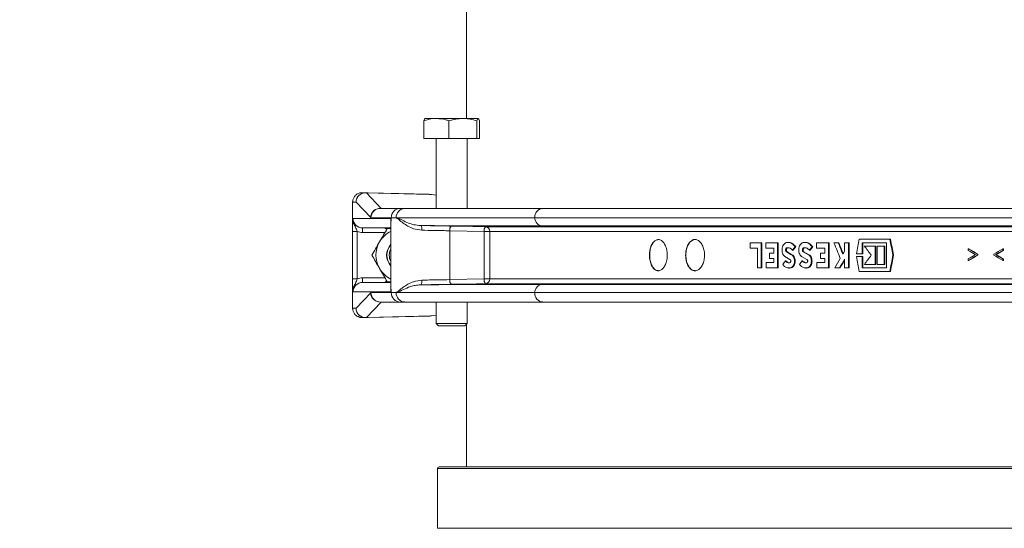
# Model space of a CAD drawing. Units: millimetres. Extents: x 1441 to 2920, y 696 to 2682.
# Drawn here: x 1757 to 2073, y 2043 to 2206 of the extents above; entities that cross this region are included whole.
import ezdxf

# ---------------------------------------------------------------- set-up
doc = ezdxf.new("R2010")
doc.units = ezdxf.units.MM
doc.header["$LTSCALE"] = 15
doc.layers.add('MAßLINIE_MAßZEICHNUNGEN', color=7, linetype='Continuous')
doc.styles.add('SLDTEXTSTYLE0', font='TXT', dxfattribs={"width": 0.7})
doc.dimstyles.new('SLDDIMSTYLE0', dxfattribs={"dimtxt": 79.375, "dimasz": 52.5, "dimexe": 0, "dimexo": 0.0625, "dimgap": 19.84375, "dimtad": 0, "dimdec": 0, "dimrnd": 1e-09, "dimzin": 12, "dimdsep": 46, "dimtxsty": 'SLDTEXTSTYLE0', "dimsah": 1, "dimcen": 0.09, "dimadec": 0, "dimazin": 3, "dimtfac": 1, "dimtdec": 0, "dimtofl": 0, "dimtmove": 0, "dimatfit": 3, "dimfxl": 0, "dimfrac": 2, "dimtolj": 1, "dimtzin": 12, "dimarcsym": 0})

# ---------------------------------------------------------------- blocks, each defined once
blk = doc.blocks.new('_D_2')
at = {"layer": 'MAßLINIE_MAßZEICHNUNGEN', "color": 7}
for p, q in [((1867.82, 2362.67), (1470.38, 2362.67)), ((1485.38, 2362.67), (1485.38, 1958.71)), ((1485.38, 912.67), (1485.38, 1416.02)), ((1722.97, 912.67), (1470.38, 912.67))]:
    blk.add_line(p, q, dxfattribs=at)
for points in [[(1485.38, 2362.67), (1462.88, 2310.17), (1507.88, 2310.17)], [(1485.38, 912.67), (1507.88, 965.17), (1462.88, 965.17)]]:
    blk.add_solid(points, dxfattribs=at)
at = {"layer": 'MAßLINIE_MAßZEICHNUNGEN', "color": 7, "insert": (1442.88, 1416.02), "char_height": 79.375, "attachment_point": 1, "rotation": 90, "style": 'SLDTEXTSTYLE0'}
blk.add_mtext('2146 - 2395', dxfattribs=at)

msp = doc.modelspace()

# ---------------------------------------------------------------- linework, layer by layer
at = {"color": 7, "linetype": 'Continuous', "lineweight": 18}
for p, q in [((1900.32, 2309.17), (1900.32, 2174.47)), ((1886.67, 2173.71), (1886.67, 2168.07)), ((1890.69, 2174.47), (1887.08, 2174.47)), ((1899.16, 2174.47), (1890.69, 2174.47)), ((1894.71, 2173.71), (1894.71, 2168.07)), ((1904.04, 2174.47), (1899.16, 2174.47)), ((1903.61, 2173.71), (1903.61, 2168.07)), ((1904.47, 2173.71), (1904.47, 2168.07)), ((1886.67, 2168.07), (1894.71, 2168.07)), ((1890.57, 2168.07), (1890.57, 2145.67)), ((1894.71, 2168.07), (1903.61, 2168.07)), ((1900.57, 2145.67), (1900.57, 2168.07)), ((1903.61, 2168.07), (1904.47, 2168.07)), ((1867.9, 2150.67), (1866.78, 2150.67)), ((1868.67, 2150.67), (1866.83, 2150.67)), ((1867.9, 2150.67), (1867.97, 2150.67)), ((1868.69, 2150.67), (1867.93, 2150.67)), ((1867.97, 2150.67), (1888.44, 2150.16)), ((1868.31, 2150.62), (1873.01, 2145.67)), ((1889.13, 2150.11), (1868.31, 2150.62)), ((1868.69, 2150.67), (1868.69, 2150.67)), ((1888.29, 2150.18), (1868.69, 2150.67)), ((1888.32, 2150.18), (1868.88, 2150.66)), ((1884.3, 2150.27), (1888.29, 2150.18)), ((1888.99, 2150.13), (1890.57, 2149.91)), ((1889.13, 2150.11), (1890.57, 2149.91)), ((1863.84, 2147.67), (1863.82, 2147.67)), ((1863.82, 2141.41), (1863.82, 2147.67)), ((1863.82, 2147.67), (1863.82, 2147.67)), ((1864.93, 2147.67), (1863.84, 2147.67)), ((1863.84, 2147.67), (1863.84, 2141.41)), ((1869.63, 2142.72), (1864.93, 2147.67)), ((1872.69, 2145.67), (1879.19, 2145.67)), ((1879.19, 2145.67), (1880.47, 2145.67)), ((1880.47, 2145.67), (1924.84, 2145.67)), ((1924.84, 2145.67), (2215.54, 2145.67)), ((1863.84, 2141.41), (1863.82, 2141.41)), ((1863.99, 2142.42), (1876.21, 2142.42)), ((1869.72, 2142.67), (1869.63, 2142.72)), ((1876.21, 2142.67), (1869.72, 2142.67)), ((1876.09, 2141.53), (1876.09, 2119.81)), ((1876.21, 2142.42), (1876.21, 2142.67)), ((1877.81, 2142.67), (1876.21, 2142.67)), ((1922.18, 2142.67), (1878.21, 2142.67)), ((2214.88, 2142.67), (1922.18, 2142.67)), ((2215.53, 2140.02), (1924.77, 2140.02)), ((1863.82, 2123.09), (1863.82, 2138.25)), ((1865.32, 2138.25), (1863.82, 2138.25)), ((1865.32, 2138.25), (1865.32, 2123.09)), ((1876.09, 2139.42), (1867.03, 2139.42)), ((1867.03, 2139.42), (1867.03, 2137.92)), ((1874.2, 2137.92), (1867.03, 2137.92)), ((1874.17, 2139.42), (1874.47, 2139.12)), ((1874.47, 2139.12), (1874.77, 2139.42)), ((1874.92, 2139.17), (1876.09, 2139.17)), ((1906.01, 2138.3), (1894.98, 2138.5)), ((1894.98, 2138.5), (1894.98, 2122.84)), ((1906.01, 2123.04), (1906.01, 2138.3)), ((1906.01, 2138.3), (1907.83, 2138.3)), ((1906.42, 2139.8), (2247.23, 2139.8)), ((2247.46, 2138.3), (1907.83, 2138.3)), ((1907.83, 2138.3), (1907.83, 2123.04)), ((1991.3, 2134.65), (1991.3, 2132.97)), ((1994.76, 2134.65), (1991.3, 2134.65)), ((1994.76, 2126.65), (1994.76, 2134.65)), ((1994.98, 2134.65), (1994.76, 2134.65)), ((1994.98, 2126.65), (1994.98, 2134.65)), ((1996.33, 2134.65), (1996.33, 2132.97)), ((1999.99, 2134.65), (1996.33, 2134.65)), ((1999.99, 2126.65), (1999.99, 2134.65)), ((2000.2, 2134.65), (1999.99, 2134.65)), ((2000.2, 2126.65), (2000.2, 2134.65)), ((2003.58, 2134.76), (2003.37, 2134.76)), ((2008.97, 2134.76), (2008.76, 2134.76)), ((2012.54, 2134.65), (2012.54, 2132.97)), ((2016.41, 2134.65), (2012.54, 2134.65)), ((2016.41, 2126.65), (2016.41, 2134.65)), ((2016.62, 2134.65), (2016.41, 2134.65)), ((2016.62, 2126.65), (2016.62, 2134.65)), ((2019.48, 2134.65), (2018.13, 2134.65)), ((2019.7, 2134.65), (2019.48, 2134.65)), ((2021.55, 2134.65), (2021.55, 2131.98)), ((2022.77, 2134.65), (2021.55, 2134.65)), ((2022.77, 2126.65), (2022.77, 2134.65)), ((2022.98, 2134.65), (2022.77, 2134.65)), ((2022.98, 2126.65), (2022.98, 2134.65)), ((2036.02, 2135.85), (2026.22, 2135.85)), ((2027.21, 2134.65), (2035, 2134.65)), ((2027.21, 2131.09), (2027.21, 2134.65)), ((2027.43, 2131.09), (2027.43, 2134.65)), ((2035, 2134.65), (2035, 2126.65)), ((2036.24, 2135.85), (2036.02, 2135.85)), ((1991.3, 2132.97), (1993.65, 2132.97)), ((1993.65, 2132.97), (1993.65, 2126.65)), ((1996.33, 2132.97), (1998.85, 2132.97)), ((1997.51, 2131.33), (1997.51, 2129.65)), ((1998.85, 2131.33), (1997.51, 2131.33)), ((1998.85, 2132.97), (1998.85, 2131.33)), ((2004.31, 2130.93), (2002.89, 2131.73)), ((2003.1, 2131.73), (2002.89, 2131.73)), ((2003.26, 2133.04), (2003.04, 2133.04)), ((2004.52, 2130.93), (2003.1, 2131.73)), ((2003.26, 2133.04), (2003.58, 2133.03)), ((2004.52, 2130.93), (2004.31, 2130.93)), ((2005.06, 2132.25), (2004.84, 2132.25)), ((2005.88, 2133.44), (2005.66, 2133.44)), ((2009.72, 2130.93), (2008.27, 2131.73)), ((2008.48, 2131.73), (2008.27, 2131.73)), ((2008.64, 2133.04), (2008.43, 2133.04)), ((2009.93, 2130.93), (2008.48, 2131.73)), ((2009.93, 2130.93), (2009.72, 2130.93)), ((2010.47, 2132.25), (2010.26, 2132.25)), ((2011.31, 2133.44), (2011.1, 2133.44)), ((2012.54, 2132.97), (2015.21, 2132.97)), ((2013.79, 2131.33), (2013.79, 2129.65)), ((2015.21, 2131.33), (2013.79, 2131.33)), ((2015.21, 2132.97), (2015.21, 2131.33)), ((2025.35, 2131.09), (2027.21, 2131.09)), ((2027.43, 2131.09), (2027.21, 2131.09)), ((2031.3, 2133.61), (2027.86, 2133.61)), ((2031.3, 2127.69), (2031.3, 2133.61)), ((2031.51, 2133.61), (2031.3, 2133.61)), ((2031.51, 2127.69), (2031.51, 2133.61)), ((2031.96, 2133.61), (2031.96, 2127.69)), ((2034.22, 2133.61), (2031.96, 2133.61)), ((2034.22, 2127.69), (2034.22, 2133.61)), ((2034.43, 2133.61), (2034.22, 2133.61)), ((2034.43, 2127.69), (2034.43, 2133.61)), ((2037.22, 2130.67), (2037.01, 2130.67)), ((2061.19, 2132.17), (2061.19, 2132.66)), ((2061.4, 2132.66), (2061.19, 2132.66)), ((2064.02, 2131.01), (2064.02, 2130.65)), ((2064.23, 2131.01), (2064.02, 2131.01)), ((2064.23, 2130.65), (2064.02, 2130.65)), ((2064.23, 2131.01), (2064.23, 2130.65)), ((2069.36, 2130.66), (2069.36, 2131.01)), ((2070.12, 2130.83), (2069.91, 2130.83)), ((2072.25, 2132.66), (2072.25, 2132.17)), ((2072.47, 2132.66), (2072.25, 2132.66)), ((2072.47, 2132.17), (2072.25, 2132.17)), ((2072.47, 2132.66), (2072.47, 2132.17)), ((1998.85, 2128.33), (1996.44, 2128.33)), ((1996.44, 2128.33), (1996.44, 2126.65)), ((1997.51, 2129.65), (1998.85, 2129.65)), ((1998.85, 2129.65), (1998.85, 2128.33)), ((2002.35, 2130.25), (2004.02, 2129.3)), ((2002.75, 2128.88), (2002.53, 2128.88)), ((2007.72, 2130.25), (2009.43, 2129.3)), ((2008.12, 2128.88), (2007.91, 2128.88)), ((2015.21, 2128.33), (2012.66, 2128.33)), ((2012.66, 2128.33), (2012.66, 2126.65)), ((2013.79, 2129.65), (2015.21, 2129.65)), ((2015.21, 2129.65), (2015.21, 2128.33)), ((2021.55, 2129.44), (2021.55, 2126.65)), ((2027.21, 2130.21), (2025.35, 2130.21)), ((2027.21, 2126.65), (2027.21, 2130.21)), ((2027.43, 2130.21), (2027.21, 2130.21)), ((2027.43, 2126.65), (2027.43, 2130.21)), ((2027.87, 2127.69), (2031.3, 2127.69)), ((2031.51, 2127.69), (2031.3, 2127.69)), ((2031.96, 2127.69), (2034.22, 2127.69)), ((2034.43, 2127.69), (2034.22, 2127.69)), ((2061.19, 2129), (2061.19, 2129.5)), ((2061.4, 2129), (2061.19, 2129)), ((2072.25, 2129.49), (2072.25, 2129)), ((2072.47, 2129.49), (2072.25, 2129.49)), ((2072.47, 2129), (2072.25, 2129)), ((2072.47, 2129.49), (2072.47, 2129)), ((1993.65, 2126.65), (1994.76, 2126.65)), ((1994.98, 2126.65), (1994.76, 2126.65)), ((1996.44, 2126.65), (1999.99, 2126.65)), ((2000.2, 2126.65), (1999.99, 2126.65)), ((2003.66, 2126.56), (2003.88, 2126.56)), ((2003.87, 2126.59), (2004.46, 2126.65)), ((2004.46, 2126.65), (2004.25, 2126.65)), ((2009.06, 2126.56), (2009.27, 2126.56)), ((2009.27, 2126.59), (2009.87, 2126.65)), ((2009.87, 2126.65), (2009.66, 2126.65)), ((2012.66, 2126.65), (2016.41, 2126.65)), ((2016.62, 2126.65), (2016.41, 2126.65)), ((2018.42, 2126.65), (2019.91, 2126.65)), ((2020.12, 2126.65), (2019.91, 2126.65)), ((2021.55, 2126.65), (2022.77, 2126.65)), ((2022.98, 2126.65), (2022.77, 2126.65)), ((2026.22, 2125.45), (2036.02, 2125.45)), ((2035, 2126.65), (2027.21, 2126.65)), ((2036.24, 2125.45), (2036.02, 2125.45)), ((1865.32, 2123.09), (1863.82, 2123.09)), ((1867.03, 2123.42), (1867.03, 2121.92)), ((1867.03, 2123.42), (1874.2, 2123.42)), ((1867.03, 2121.92), (1876.09, 2121.92)), ((1874.47, 2122.22), (1874.17, 2121.92)), ((1874.77, 2121.92), (1874.47, 2122.22)), ((1876.09, 2122.17), (1874.92, 2122.17)), ((1894.98, 2122.84), (1906.01, 2123.04)), ((1906.01, 2123.04), (1907.83, 2123.04)), ((2247.23, 2121.54), (1906.42, 2121.54)), ((1907.83, 2123.04), (2247.46, 2123.04)), ((1924.77, 2121.32), (2215.53, 2121.32)), ((1863.82, 2113.67), (1863.82, 2119.93)), ((1863.84, 2119.93), (1863.82, 2119.93)), ((1863.84, 2119.93), (1863.84, 2113.67)), ((1876.21, 2118.92), (1863.99, 2118.92)), ((1864.93, 2113.67), (1869.63, 2118.62)), ((1869.63, 2118.62), (1869.72, 2118.67)), ((1869.72, 2118.67), (1876.21, 2118.67)), ((1876.21, 2118.67), (1876.21, 2118.92)), ((1876.21, 2118.67), (1877.81, 2118.67)), ((1878.21, 2118.67), (1922.18, 2118.67)), ((1922.18, 2118.67), (2214.88, 2118.67)), ((1873, 2115.65), (1868.31, 2110.72)), ((1879.19, 2115.67), (1872.69, 2115.67)), ((1890.57, 2115.65), (1873, 2115.65)), ((1880.47, 2115.67), (1879.19, 2115.67)), ((1924.84, 2115.67), (1880.47, 2115.67)), ((1890.57, 2115.67), (1890.57, 2108.82)), ((1900.57, 2108.82), (1900.57, 2115.67)), ((2215.54, 2115.67), (1924.84, 2115.67)), ((1863.82, 2113.67), (1863.82, 2113.67)), ((1863.84, 2113.67), (1863.82, 2113.67)), ((1863.84, 2113.67), (1864.93, 2113.67)), ((1866.7, 2110.67), (1866.71, 2110.67)), ((1866.78, 2110.67), (1867.9, 2110.67)), ((1866.83, 2110.67), (1868.67, 2110.67)), ((1867.9, 2110.67), (1867.97, 2110.67)), ((1867.93, 2110.67), (1868.69, 2110.67)), ((1888.44, 2111.18), (1867.97, 2110.67)), ((1868.31, 2110.72), (1889.13, 2111.23)), ((1868.69, 2110.67), (1888.29, 2111.16)), ((1868.69, 2110.67), (1868.69, 2110.67)), ((1868.88, 2110.68), (1888.32, 2111.16)), ((1884.3, 2111.07), (1888.29, 2111.16)), ((1888.99, 2111.21), (1890.57, 2111.43)), ((1889.13, 2111.23), (1890.57, 2111.43)), ((1890.57, 2108.82), (1891.32, 2108.07)), ((1890.57, 2108.82), (1900.57, 2108.82)), ((1899.82, 2108.07), (1900.57, 2108.82)), ((1900.32, 2108.57), (1900.32, 2062.81)), ((1899.82, 2108.07), (1891.32, 2108.07)), ((1891.02, 2062.31), (1891.02, 2043.17)), ((2734.62, 2062.31), (1891.02, 2062.31)), ((2734.12, 2062.81), (1891.52, 2062.81)), ((1891.02, 2043.17), (2734.62, 2043.17))]:
    msp.add_line(p, q, dxfattribs=at)
at = {"color": 7, "linetype": 'Continuous', "lineweight": 18, "flags": 128}
for points in [[(1886.06, 2138.66), (1886.06, 2138.95), (1886.03, 2139.23), (1885.99, 2139.49), (1885.93, 2139.72), (1885.86, 2139.9), (1885.77, 2140.04), (1885.68, 2140.13), (1885.58, 2140.16)], [(1895.39, 2140), (1898.29, 2139.95), (1906.42, 2139.8)], [(1886.06, 2122.68), (1886.06, 2122.39), (1886.03, 2122.11), (1885.99, 2121.85), (1885.93, 2121.62), (1885.86, 2121.44), (1885.77, 2121.3), (1885.68, 2121.21), (1885.58, 2121.18)], [(1906.42, 2121.54), (1903.52, 2121.49), (1895.39, 2121.34)]]:
    msp.add_lwpolyline(points, dxfattribs=at)
at = {"color": 7, "linetype": 'Continuous', "lineweight": 18}
for centre, radius, start, end in [((1867.91, 2147.68), 2.99, 90.2142, 180.2188), ((1867.95, 2147.61), 3.03, 83.2561, 178.9512), ((1867.9, 2147.67), 3, 88.5853, 90), ((1867.94, 2149.13), 1.53, 75.8998, 88.8049), ((1868.68, 2150.35), 0.314, 87.8276, 91.4933), ((1888.18, 2144.23), 5.95, 82.1663, 88.8533), ((1863.83, 2147.61), 0.0568, 87.9054, 99.3414), ((1872.66, 2142.66), 3.03, 83.2551, 178.9521), ((1872.7, 2142.68), 2.99, 90.2181, 180.2156), ((1879.2, 2142.68), 2.99, 90.2184, 180.2152), ((1880.65, 2142.83), 2.84, 93.676, 183.2557), ((1925.02, 2142.83), 2.84, 93.676, 183.2557), ((1864.65, 2141.47), 0.826, 183.8243, 240.2939), ((1864.86, 2141.58), 1.04, 189.4001, 233.3037), ((1896.75, 2138.82), 1.8, 138.9975, 190.1931), ((1924.98, 2142.82), 2.8, 182.9756, 265.7552), ((1879.82, 2130.67), 8.5, 116.0235, 150), ((1907.78, 2138.62), 1.8, 138.9931, 190.1974), ((1906.36, 2138.33), 1.47, 358.7466, 87.6275), ((1879.82, 2130.67), 8.5, 150, 210), ((1879.82, 2130.67), 5.1, 136.9899, 223.0101), ((1879.82, 2130.67), 5, 138.2328, 221.7672), ((1879.82, 2130.67), 4.25, 151.3398, 208.6602), ((1879.82, 2130.67), 8.5, 210, 243.9765), ((1896.75, 2122.52), 1.8, 169.8043, 221.0051), ((1907.78, 2122.72), 1.8, 169.8047, 221.0047), ((1906.36, 2123.01), 1.47, 272.3771, 1.2488), ((1924.98, 2118.52), 2.8, 94.2406, 177.0286), ((1864.65, 2119.87), 0.826, 119.7013, 176.1712), ((1864.86, 2119.76), 1.04, 126.6775, 170.6095), ((1872.66, 2118.68), 3.03, 181.0573, 274.5755), ((1872.7, 2118.66), 2.99, 179.7844, 269.7842), ((1879.2, 2118.66), 2.99, 179.7848, 269.7839), ((1880.65, 2118.51), 2.84, 176.7442, 266.3264), ((1925.02, 2118.51), 2.84, 176.7442, 266.3264), ((1873, 2115.25), 0.421, 90.051, 103.5262), ((1873.13, 2115.06), 0.611, 90.1289, 102.9816), ((1863.84, 2113.78), 0.112, 263.4803, 269.2729), ((1867.95, 2113.73), 3.03, 181.0479, 276.7449), ((1867.91, 2113.66), 2.99, 179.7812, 269.7858), ((1867.94, 2112.18), 1.51, 271.0996, 284.1957), ((1868.72, 2107.3), 3.37, 90.5079, 90.8501), ((1888.18, 2117.11), 5.95, 271.1467, 277.8337), ((1891.52, 2062.31), 0.5, 90, 180)]:
    msp.add_arc(centre, radius, start, end, dxfattribs=at)
for centre, major_axis, ratio, start_param, end_param in [((1888.39, 2147.16), (-4.23, 0.1), 0.708168, 4.554207, 4.716229), ((1865.32, 2147.67), (0, 3), 0.496235, 1.570306, 1.570796), ((1867.03, 2142.42), (3.05, 0), 0.98508, 3.141593, 4.712389), ((1867.03, 2142.42), (4.53, 0), 0.99247, 4.326186, 4.712389), ((2312.82, 2148.18), (-341.25, 756.97), 0.33311, 1.43942, 1.446009), ((2312.82, 2151.56), (-341.25, 756.97), 0.33311, 1.44384, 1.448633), ((2312.82, 2151.56), (-341, 756.43), 0.33311, 1.443856, 1.448372), ((2312.82, 2061.26), (309.18, 1700.95), 0.170832, 1.557996, 1.560795), ((2312.82, 2262.92), (-309.18, 1700.95), 0.170832, 1.614496, 1.617547), ((2312.82, 2262.92), (-308.97, 1699.75), 0.170832, 1.614549, 1.617603), ((2312.82, 2143.63), (392, 392), 0.414231, 1.987531, 1.990334), ((2312.82, 2143.63), (391.72, 391.72), 0.414231, 1.987548, 1.990353), ((2312.82, 2135.83), (392, 392), 0.414231, 1.969145, 1.971947), ((2312.82, 2135.83), (391.72, 391.72), 0.414231, 1.969149, 1.971953), ((2312.82, 2116.89), (373.33, 502.06), 0.401621, 1.832204, 1.834118), ((2312.82, 2154.26), (392.65, -388.22), 0.414212, 4.364751, 4.371739), ((2312.82, 2106.7), (391.35, 395.78), 0.414212, 1.903456, 1.910439), ((2312.82, 1997.21), (309.02, 1716.53), 0.169383, 1.523487, 1.526537), ((2312.82, 1997.21), (308.8, 1715.31), 0.169383, 1.523432, 1.526484), ((2312.82, 2162.94), (421.68, -157.68), 0.298795, 4.188821, 4.197078), ((2312.82, 2162.44), (421.68, -157.62), 0.298724, 4.188753, 4.195444), ((2312.82, 2099.23), (421.68, 157.62), 0.298724, 2.087741, 2.094432), ((2312.82, 2098.72), (421.68, 157.68), 0.298795, 2.086107, 2.094364), ((2312.82, 2162.94), (421.38, -157.57), 0.298795, 4.188928, 4.197191), ((2312.82, 2098.72), (421.38, 157.57), 0.298795, 2.085994, 2.094257), ((2312.82, 2095.89), (421.65, 158.24), 0.29948, 2.061689, 2.069979), ((2312.82, 2165.77), (421.65, -158.24), 0.29948, 4.213207, 4.221497), ((2312.82, 2095.4), (421.64, 158.25), 0.299488, 2.06168, 2.068403), ((2312.82, 2166.26), (421.64, -158.25), 0.299488, 4.214783, 4.221505), ((2312.82, 2095.4), (421.35, 158.14), 0.299488, 2.06155, 2.068277), ((2312.82, 2166.26), (421.35, -158.14), 0.299488, 4.214908, 4.221635), ((2312.82, 2143.63), (392, 392), 0.414231, 1.998283, 2.001086), ((2312.82, 2135.83), (392, 392), 0.414231, 1.979894, 1.982695), ((2312.82, 2116.89), (373.33, 502.06), 0.401621, 1.836742, 1.842388), ((2312.82, 2114.35), (373.33, 502.06), 0.401621, 1.832204, 1.837535), ((2312.82, 2114.35), (373.06, 501.7), 0.401621, 1.832872, 1.837518), ((2312.82, 2200.03), (-309.18, 1700.95), 0.170832, 1.580797, 1.583597), ((1867.03, 2118.92), (3.05, 0), 0.98508, 1.570796, 3.141593), ((1867.03, 2118.92), (-4.53, 0), 0.99247, 4.712389, 5.098592), ((1868.85, 2114.67), (4.84, 0.79), 0.122912, 0.521235, 0.559562), ((1865.32, 2113.67), (0, 3), 0.496235, 1.570796, 1.571287), ((1888.39, 2114.18), (-4.23, -0.1), 0.708168, 1.566956, 1.728979)]:
    msp.add_ellipse(centre, major_axis=major_axis, ratio=ratio, start_param=start_param, end_param=end_param, dxfattribs=at)
for points, knots in [([(1886.67, 2173.71), (1887.64, 2174.01), (1888.97, 2174.42), (1890.33, 2174.46), (1890.69, 2174.47)], [0, 0, 0, 0, 0.7313705, 1, 1, 1, 1]), ([(1887.1, 2174.47), (1887.09, 2174.47), (1887.02, 2174.46), (1886.87, 2174.3), (1886.74, 2173.91), (1886.67, 2173.71)], [0, 0, 0, 0, 0.070089, 0.53078, 1, 1, 1, 1]), ([(1890.69, 2174.47), (1891.7, 2174.38), (1893.06, 2174.27), (1894.37, 2173.83), (1894.71, 2173.71)], [0, 0, 0, 0, 0.742445, 1, 1, 1, 1]), ([(1894.71, 2173.71), (1895.43, 2173.92), (1896.89, 2174.35), (1898.4, 2174.43), (1899.16, 2174.47)], [0, 0, 0, 0, 0.495461, 1, 1, 1, 1]), ([(1899.16, 2174.47), (1899.27, 2174.47), (1900.06, 2174.46), (1901.57, 2174.3), (1902.93, 2173.91), (1903.61, 2173.71)], [0, 0, 0, 0, 0.070087, 0.530781, 1, 1, 1, 1]), ([(1903.61, 2173.71), (1903.68, 2173.92), (1903.82, 2174.35), (1903.96, 2174.43), (1904.04, 2174.47)], [0, 0, 0, 0, 0.495458, 1, 1, 1, 1]), ([(1904.04, 2174.47), (1904.05, 2174.47), (1904.13, 2174.46), (1904.27, 2174.3), (1904.4, 2173.91), (1904.47, 2173.71)], [0, 0, 0, 0, 0.070088, 0.530782, 1, 1, 1, 1]), ([(1863.82, 2147.67), (1863.83, 2147.73), (1863.83, 2148.14), (1864.01, 2148.87), (1864.56, 2149.72), (1865.31, 2150.32), (1866, 2150.57), (1866.42, 2150.65), (1866.59, 2150.66), (1866.66, 2150.67), (1866.71, 2150.67), (1866.73, 2150.67), (1866.73, 2150.67), (1866.72, 2150.67), (1866.71, 2150.67)], [0, 0, 0, 0, 0.037442, 0.231522, 0.425779, 0.614753, 0.775745, 0.842348, 0.862612, 0.876128, 0.889341, 0.909114, 0.940583, 1, 1, 1, 1]), ([(1866.78, 2150.67), (1866.77, 2150.67), (1866.77, 2150.67), (1866.75, 2150.67), (1866.73, 2150.67), (1866.67, 2150.67), (1866.6, 2150.66), (1866.43, 2150.65), (1866, 2150.58), (1865.32, 2150.32), (1864.57, 2149.72), (1864.02, 2148.87), (1863.85, 2148.14), (1863.84, 2147.74), (1863.84, 2147.67)], [0, 0, 0, 0, 0.020847, 0.026437, 0.047889, 0.063292, 0.078829, 0.101382, 0.173371, 0.345312, 0.546649, 0.753508, 0.960116, 1, 1, 1, 1]), ([(1863.82, 2138.25), (1863.82, 2138.68), (1863.82, 2139.67), (1863.82, 2140.69), (1863.82, 2141.27), (1863.82, 2141.41)], [0, 0, 0, 0, 0.366689, 0.838258, 1, 1, 1, 1]), ([(1863.84, 2141.41), (1863.86, 2141.59), (1863.89, 2141.86), (1863.95, 2142.18), (1863.97, 2142.34), (1863.99, 2142.42), (1863.99, 2142.42)], [0, 0, 0, 0, 0.494499, 0.743684, 0.993133, 1, 1, 1, 1]), ([(1863.99, 2142.42), (1863.99, 2142.42), (1863.98, 2142.26), (1863.99, 2141.96), (1864.05, 2141.4), (1864.17, 2141.01), (1864.24, 2140.75)], [0, 0, 0, 0, 0.0063103, 0.2738804, 0.5304694, 1, 1, 1, 1]), ([(1864.24, 2140.75), (1864.31, 2140.57), (1864.56, 2139.99), (1864.99, 2139.21), (1865.23, 2138.51), (1865.32, 2138.25)], [0, 0, 0, 0, 0.2144, 0.704213, 1, 1, 1, 1]), ([(1876.09, 2141.23), (1876.09, 2141.24), (1875.97, 2141.59), (1876.09, 2142.02), (1876.21, 2142.42), (1876.21, 2142.42)], [0, 0, 0, 0, 0.028532, 0.992223, 1, 1, 1, 1]), ([(1876.21, 2142.42), (1876.21, 2142.42), (1876.13, 2142.12), (1876.14, 2141.82), (1876.15, 2141.53)], [0, 0, 0, 0, 0.012003, 1, 1, 1, 1]), ([(1877.96, 2142.52), (1877.91, 2142.57), (1877.86, 2142.62), (1877.81, 2142.67), (1877.81, 2142.67)], [0, 0, 0, 0, 0.931366, 1, 1, 1, 1]), ([(1877.96, 2142.52), (1877.95, 2142.53), (1877.94, 2142.54), (1877.93, 2142.55), (1877.93, 2142.56), (1877.92, 2142.57), (1877.92, 2142.58), (1877.92, 2142.58), (1877.92, 2142.59), (1877.93, 2142.59), (1877.93, 2142.6), (1877.96, 2142.63), (1878.06, 2142.66), (1878.15, 2142.67), (1878.21, 2142.67)], [0, 0, 0, 0, 0.0681633, 0.0904936, 0.111546, 0.1227491, 0.1306844, 0.1367764, 0.1428379, 0.1509768, 0.1661635, 0.2213204, 0.4400848, 1, 1, 1, 1]), ([(1886.06, 2138.66), (1885.14, 2138.78), (1883.49, 2138.99), (1881.53, 2139.94), (1879.97, 2140.95), (1878.84, 2141.9), (1878.21, 2142.44), (1877.97, 2142.52), (1877.96, 2142.52)], [0, 0, 0, 0, 0.259792, 0.462533, 0.665675, 0.87202, 0.996259, 1, 1, 1, 1]), ([(1878.21, 2142.67), (1878.72, 2142.4), (1879.74, 2141.85), (1881.53, 2141), (1883.45, 2140.36), (1884.87, 2140.23), (1885.58, 2140.16)], [0, 0, 0, 0, 0.2702841, 0.5445588, 0.769129, 1, 1, 1, 1]), ([(1885.58, 2140.16), (1887, 2140.14), (1889.31, 2140.1), (1892.65, 2140.05), (1894.47, 2140.01), (1895.39, 2140)], [0, 0, 0, 0, 0.440901, 0.716456, 1, 1, 1, 1]), ([(1924.77, 2140.02), (1917.38, 2140.03), (1909.05, 2140.04), (1897.01, 2140.09), (1891.34, 2140.12), (1886.61, 2140.15), (1885.58, 2140.16)], [0, 0, 0, 0, 0.566368, 0.637457, 0.921813, 1, 1, 1, 1]), ([(1872.46, 2134.92), (1872.52, 2135.02), (1872.96, 2135.78), (1873.79, 2137.22), (1874.54, 2138.52), (1874.92, 2139.17)], [0, 0, 0, 0, 0.070105, 0.530787, 1, 1, 1, 1]), ([(1894.98, 2138.5), (1894.16, 2138.51), (1892.51, 2138.55), (1889.47, 2138.6), (1887.35, 2138.64), (1886.06, 2138.66)], [0, 0, 0, 0, 0.275553, 0.559098, 1, 1, 1, 1]), ([(1870.01, 2130.67), (1870.41, 2131.36), (1871.21, 2132.75), (1872.04, 2134.19), (1872.46, 2134.92)], [0, 0, 0, 0, 0.49545, 1, 1, 1, 1]), ([(1958.98, 2130.67), (1959.01, 2131.22), (1959.07, 2132.33), (1959.54, 2133.81), (1960.24, 2134.95), (1961.13, 2135.62), (1962.11, 2135.74), (1963.07, 2135.27), (1963.89, 2134.27), (1964.46, 2132.85), (1964.73, 2131.2), (1964.67, 2129.51), (1964.29, 2127.96), (1963.64, 2126.7), (1962.79, 2125.87), (1961.82, 2125.57), (1960.85, 2125.86), (1959.99, 2126.71), (1959.35, 2128.01), (1959.02, 2129.42), (1958.99, 2130.33), (1958.98, 2130.67)], [0, 0, 0, 0, 0.052413, 0.104807, 0.15769, 0.211582, 0.266365, 0.321515, 0.376372, 0.430455, 0.483651, 0.536211, 0.588598, 0.641313, 0.694751, 0.749057, 0.804036, 0.859161, 0.913763, 0.967366, 1, 1, 1, 1]), ([(1961.89, 2135.67), (1961.56, 2135.61), (1960.92, 2135.5), (1960.06, 2134.63), (1959.42, 2133.33), (1959.09, 2131.92), (1959.06, 2131.01), (1959.05, 2130.67)], [0, 0, 0, 0, 0.216714, 0.437058, 0.655299, 0.869558, 1, 1, 1, 1]), ([(1970.58, 2130.67), (1970.61, 2131.23), (1970.68, 2132.34), (1971.18, 2133.83), (1971.93, 2134.97), (1972.88, 2135.63), (1973.92, 2135.74), (1974.93, 2135.26), (1975.79, 2134.26), (1976.4, 2132.85), (1976.68, 2131.21), (1976.61, 2129.51), (1976.21, 2127.94), (1975.51, 2126.68), (1974.6, 2125.86), (1973.58, 2125.57), (1972.55, 2125.87), (1971.65, 2126.71), (1970.97, 2128.01), (1970.62, 2129.41), (1970.59, 2130.32), (1970.58, 2130.67)], [0, 0, 0, 0, 0.052957, 0.105903, 0.159142, 0.212971, 0.267294, 0.321798, 0.376112, 0.429996, 0.483404, 0.536476, 0.589451, 0.642604, 0.696145, 0.750163, 0.804561, 0.859054, 0.913267, 0.966917, 1, 1, 1, 1]), ([(1973.66, 2135.67), (1973.66, 2135.67), (1973.32, 2135.77), (1972.62, 2135.43), (1971.72, 2134.64), (1971.04, 2133.32), (1970.7, 2131.93), (1970.66, 2131.02), (1970.65, 2130.67)], [0, 0, 0, 0, 0.001244, 0.218712, 0.436557, 0.653272, 0.86776, 1, 1, 1, 1]), ([(2002.87, 2134.7), (2002.7, 2134.64), (2002.34, 2134.51), (2001.9, 2133.99), (2001.6, 2133.32), (2001.47, 2132.52), (2001.52, 2131.71), (2001.75, 2130.98), (2002.06, 2130.5), (2002.28, 2130.31), (2002.35, 2130.25)], [0, 0, 0, 0, 0.134856, 0.269727, 0.404538, 0.539269, 0.673933, 0.808572, 0.943264, 1, 1, 1, 1]), ([(2005.66, 2133.44), (2005.36, 2133.77), (2004.76, 2134.44), (2003.75, 2134.8), (2003.13, 2134.73), (2002.87, 2134.7)], [0, 0, 0, 0, 0.373719, 0.747416, 1, 1, 1, 1]), ([(2005.88, 2133.44), (2005.57, 2133.77), (2004.97, 2134.43), (2004.13, 2134.77), (2003.67, 2134.74), (2003.58, 2134.73)], [0, 0, 0, 0, 0.447771, 0.895528, 1, 1, 1, 1]), ([(2008.25, 2134.7), (2008.07, 2134.64), (2007.71, 2134.51), (2007.26, 2133.99), (2006.95, 2133.32), (2006.82, 2132.52), (2006.87, 2131.71), (2007.11, 2130.98), (2007.43, 2130.5), (2007.65, 2130.31), (2007.72, 2130.25)], [0, 0, 0, 0, 0.134788, 0.269577, 0.404364, 0.539109, 0.673856, 0.808589, 0.94334, 1, 1, 1, 1]), ([(2011.1, 2133.44), (2010.79, 2133.77), (2010.18, 2134.44), (2009.15, 2134.8), (2008.51, 2134.73), (2008.25, 2134.7)], [0, 0, 0, 0, 0.3737, 0.7474, 1, 1, 1, 1]), ([(2011.31, 2133.44), (2011, 2133.77), (2010.39, 2134.43), (2009.53, 2134.77), (2009.06, 2134.74), (2008.97, 2134.73)], [0, 0, 0, 0, 0.447753, 0.895484, 1, 1, 1, 1]), ([(1872.46, 2126.42), (1872.4, 2126.52), (1871.96, 2127.28), (1871.13, 2128.72), (1870.39, 2130.02), (1870.01, 2130.67)], [0, 0, 0, 0, 0.070084, 0.53079, 1, 1, 1, 1]), ([(1959.05, 2130.67), (1959.08, 2130.12), (1959.14, 2129.01), (1959.61, 2127.53), (1960.31, 2126.4), (1961.11, 2125.74), (1961.66, 2125.73), (1961.89, 2125.73)], [0, 0, 0, 0, 0.209508, 0.418942, 0.630328, 0.845757, 1, 1, 1, 1]), ([(1970.65, 2130.67), (1970.68, 2130.11), (1970.75, 2129), (1971.25, 2127.51), (1972, 2126.39), (1972.85, 2125.74), (1973.43, 2125.73), (1973.66, 2125.73)], [0, 0, 0, 0, 0.211725, 0.423418, 0.636269, 0.851472, 1, 1, 1, 1]), ([(2002.89, 2131.73), (2002.85, 2131.78), (2002.76, 2131.86), (2002.67, 2132.07), (2002.63, 2132.3), (2002.65, 2132.54), (2002.71, 2132.76), (2002.83, 2132.93), (2002.95, 2133.01), (2003.02, 2133.03), (2003.04, 2133.04)], [0, 0, 0, 0, 0.134786, 0.269558, 0.404332, 0.539007, 0.673654, 0.808356, 0.943087, 1, 1, 1, 1]), ([(2003.1, 2131.73), (2003.06, 2131.78), (2002.97, 2131.86), (2002.88, 2132.07), (2002.84, 2132.3), (2002.86, 2132.54), (2002.93, 2132.76), (2003.04, 2132.93), (2003.16, 2133.01), (2003.23, 2133.03), (2003.26, 2133.04)], [0, 0, 0, 0, 0.134786, 0.269558, 0.404333, 0.539007, 0.673655, 0.808357, 0.943099, 1, 1, 1, 1]), ([(2003.04, 2133.04), (2003.29, 2133.06), (2003.78, 2133.09), (2004.41, 2132.75), (2004.72, 2132.39), (2004.84, 2132.25)], [0, 0, 0, 0, 0.3810092, 0.7620209, 1, 1, 1, 1]), ([(2004.25, 2126.65), (2004.41, 2126.72), (2004.74, 2126.87), (2005.13, 2127.38), (2005.39, 2128.03), (2005.48, 2128.77), (2005.4, 2129.51), (2005.15, 2130.17), (2004.78, 2130.69), (2004.46, 2130.85), (2004.31, 2130.93)], [0, 0, 0, 0, 0.125691, 0.25139, 0.377054, 0.502666, 0.628275, 0.753879, 0.879487, 1, 1, 1, 1]), ([(2004.46, 2126.65), (2004.62, 2126.72), (2004.95, 2126.87), (2005.34, 2127.38), (2005.6, 2128.03), (2005.69, 2128.77), (2005.61, 2129.51), (2005.36, 2130.17), (2004.99, 2130.69), (2004.67, 2130.85), (2004.52, 2130.93)], [0, 0, 0, 0, 0.125685, 0.251384, 0.377051, 0.502662, 0.628271, 0.753877, 0.879484, 1, 1, 1, 1]), ([(2008.27, 2131.73), (2008.23, 2131.78), (2008.13, 2131.86), (2008.04, 2132.07), (2008, 2132.3), (2008.02, 2132.54), (2008.09, 2132.76), (2008.21, 2132.93), (2008.33, 2133.01), (2008.41, 2133.03), (2008.43, 2133.04)], [0, 0, 0, 0, 0.134783, 0.269556, 0.404287, 0.539054, 0.673804, 0.808552, 0.943304, 1, 1, 1, 1]), ([(2008.48, 2131.73), (2008.44, 2131.78), (2008.35, 2131.86), (2008.26, 2132.07), (2008.22, 2132.3), (2008.23, 2132.54), (2008.3, 2132.76), (2008.42, 2132.93), (2008.54, 2133.01), (2008.62, 2133.03), (2008.64, 2133.04)], [0, 0, 0, 0, 0.1347815, 0.2695536, 0.4042855, 0.5390528, 0.6737958, 0.8085428, 0.9433047, 1, 1, 1, 1]), ([(2008.43, 2133.04), (2008.68, 2133.06), (2009.18, 2133.09), (2009.82, 2132.75), (2010.14, 2132.39), (2010.26, 2132.25)], [0, 0, 0, 0, 0.380848, 0.761683, 1, 1, 1, 1]), ([(2009.66, 2126.65), (2009.82, 2126.72), (2010.15, 2126.87), (2010.55, 2127.38), (2010.81, 2128.03), (2010.91, 2128.77), (2010.83, 2129.51), (2010.58, 2130.17), (2010.19, 2130.69), (2009.87, 2130.85), (2009.72, 2130.93)], [0, 0, 0, 0, 0.125654, 0.251306, 0.376968, 0.502619, 0.628263, 0.753903, 0.879561, 1, 1, 1, 1]), ([(2009.87, 2126.65), (2010.03, 2126.72), (2010.37, 2126.87), (2010.76, 2127.38), (2011.03, 2128.03), (2011.12, 2128.77), (2011.04, 2129.51), (2010.79, 2130.17), (2010.41, 2130.69), (2010.09, 2130.85), (2009.93, 2130.93)], [0, 0, 0, 0, 0.1256576, 0.2513099, 0.3769704, 0.5026215, 0.6282652, 0.7539057, 0.8795612, 1, 1, 1, 1]), ([(2001.72, 2127.69), (2001.97, 2127.4), (2002.48, 2126.83), (2003.39, 2126.49), (2003.98, 2126.6), (2004.25, 2126.65)], [0, 0, 0, 0, 0.349019, 0.69804, 1, 1, 1, 1]), ([(2004.01, 2128.29), (2003.82, 2128.26), (2003.45, 2128.2), (2002.92, 2128.44), (2002.65, 2128.74), (2002.53, 2128.88)], [0, 0, 0, 0, 0.355924, 0.711835, 1, 1, 1, 1]), ([(2003.87, 2128.27), (2003.8, 2128.26), (2003.54, 2128.23), (2003.14, 2128.44), (2002.87, 2128.74), (2002.75, 2128.88)], [0, 0, 0, 0, 0.174047, 0.630467, 1, 1, 1, 1]), ([(2004.02, 2129.3), (2004.06, 2129.28), (2004.14, 2129.24), (2004.23, 2129.12), (2004.28, 2128.96), (2004.3, 2128.78), (2004.28, 2128.61), (2004.21, 2128.46), (2004.12, 2128.34), (2004.05, 2128.31), (2004.01, 2128.29)], [0, 0, 0, 0, 0.125694, 0.251439, 0.3771, 0.502649, 0.62822, 0.753808, 0.879483, 1, 1, 1, 1]), ([(2007.08, 2127.69), (2007.34, 2127.4), (2007.85, 2126.83), (2008.78, 2126.49), (2009.38, 2126.6), (2009.66, 2126.65)], [0, 0, 0, 0, 0.348912, 0.697836, 1, 1, 1, 1]), ([(2009.41, 2128.29), (2009.22, 2128.26), (2008.84, 2128.2), (2008.31, 2128.44), (2008.03, 2128.74), (2007.91, 2128.88)], [0, 0, 0, 0, 0.355773, 0.711548, 1, 1, 1, 1]), ([(2009.27, 2128.27), (2009.2, 2128.26), (2008.93, 2128.23), (2008.52, 2128.44), (2008.24, 2128.74), (2008.12, 2128.88)], [0, 0, 0, 0, 0.173844, 0.630101, 1, 1, 1, 1]), ([(2009.43, 2129.3), (2009.47, 2129.28), (2009.54, 2129.24), (2009.63, 2129.12), (2009.69, 2128.96), (2009.71, 2128.78), (2009.68, 2128.61), (2009.62, 2128.46), (2009.53, 2128.34), (2009.45, 2128.31), (2009.41, 2128.29)], [0, 0, 0, 0, 0.1256573, 0.2513131, 0.3769943, 0.5026478, 0.6282354, 0.7539172, 0.8795493, 1, 1, 1, 1]), ([(1874.92, 2122.17), (1874.52, 2122.86), (1873.71, 2124.25), (1872.88, 2125.69), (1872.46, 2126.42)], [0, 0, 0, 0, 0.49545, 1, 1, 1, 1]), ([(1863.82, 2119.93), (1863.82, 2120.07), (1863.82, 2120.65), (1863.82, 2121.67), (1863.82, 2122.66), (1863.82, 2123.09)], [0, 0, 0, 0, 0.161714, 0.63328, 1, 1, 1, 1]), ([(1865.32, 2123.09), (1865.23, 2122.83), (1864.99, 2122.13), (1864.56, 2121.35), (1864.31, 2120.77), (1864.24, 2120.59)], [0, 0, 0, 0, 0.295776, 0.785571, 1, 1, 1, 1]), ([(1877.96, 2118.82), (1877.97, 2118.82), (1878.21, 2118.9), (1878.84, 2119.44), (1879.97, 2120.39), (1881.53, 2121.4), (1883.49, 2122.35), (1885.14, 2122.56), (1886.06, 2122.68)], [0, 0, 0, 0, 0.003741, 0.127984, 0.334328, 0.53747, 0.740207, 1, 1, 1, 1]), ([(1885.58, 2121.18), (1885.02, 2121.14), (1883.88, 2121.05), (1882.01, 2120.52), (1880.02, 2119.65), (1878.82, 2119), (1878.21, 2118.67)], [0, 0, 0, 0, 0.180275, 0.365435, 0.679312, 1, 1, 1, 1]), ([(1895.39, 2121.34), (1893.95, 2121.32), (1891.6, 2121.27), (1888.26, 2121.22), (1886.49, 2121.19), (1885.58, 2121.18)], [0, 0, 0, 0, 0.440918, 0.716465, 1, 1, 1, 1]), ([(1885.58, 2121.18), (1886.61, 2121.19), (1891.34, 2121.22), (1897.01, 2121.25), (1909.05, 2121.3), (1917.38, 2121.31), (1924.77, 2121.32)], [0, 0, 0, 0, 0.0781871, 0.3625429, 0.433632, 1, 1, 1, 1]), ([(1886.06, 2122.68), (1886.86, 2122.69), (1888.47, 2122.72), (1891.51, 2122.77), (1893.66, 2122.82), (1894.98, 2122.84)], [0, 0, 0, 0, 0.275547, 0.559083, 1, 1, 1, 1]), ([(1863.99, 2118.92), (1863.99, 2118.92), (1863.97, 2119), (1863.95, 2119.16), (1863.89, 2119.48), (1863.86, 2119.75), (1863.84, 2119.93)], [0, 0, 0, 0, 0.006867, 0.256271, 0.505454, 1, 1, 1, 1]), ([(1864.24, 2120.59), (1864.17, 2120.33), (1864.05, 2119.94), (1863.99, 2119.38), (1863.98, 2119.08), (1863.99, 2118.92), (1863.99, 2118.92)], [0, 0, 0, 0, 0.469499, 0.726103, 0.993689, 1, 1, 1, 1]), ([(1876.21, 2118.92), (1876.21, 2118.92), (1876.09, 2119.3), (1875.97, 2119.73), (1876.09, 2120.07), (1876.09, 2120.09)], [0, 0, 0, 0, 0.007888, 0.963184, 1, 1, 1, 1]), ([(1876.15, 2119.81), (1876.14, 2119.52), (1876.13, 2119.22), (1876.21, 2118.92), (1876.21, 2118.92)], [0, 0, 0, 0, 0.988019, 1, 1, 1, 1]), ([(1877.81, 2118.67), (1877.81, 2118.67), (1877.86, 2118.72), (1877.91, 2118.77), (1877.96, 2118.82)], [0, 0, 0, 0, 0.068634, 1, 1, 1, 1]), ([(1878.21, 2118.67), (1878.13, 2118.67), (1878.03, 2118.67), (1877.94, 2118.73), (1877.93, 2118.74), (1877.92, 2118.75), (1877.92, 2118.75), (1877.92, 2118.76), (1877.92, 2118.76), (1877.93, 2118.77), (1877.93, 2118.79), (1877.95, 2118.8), (1877.96, 2118.81), (1877.96, 2118.82)], [0, 0, 0, 0, 0.737324, 0.788151, 0.839264, 0.848264, 0.857271, 0.863184, 0.869281, 0.877581, 0.893602, 0.957516, 1, 1, 1, 1]), ([(1872.9, 2115.66), (1872.86, 2115.66), (1872.81, 2115.67), (1872.75, 2115.67), (1872.72, 2115.67), (1872.7, 2115.67), (1872.69, 2115.67), (1872.69, 2115.67)], [0, 0, 0, 0, 0.517653, 0.7767, 0.897637, 0.973886, 1, 1, 1, 1]), ([(1866.71, 2110.67), (1866.72, 2110.67), (1866.73, 2110.67), (1866.73, 2110.67), (1866.71, 2110.67), (1866.66, 2110.67), (1866.59, 2110.68), (1866.42, 2110.69), (1866, 2110.77), (1865.31, 2111.02), (1864.56, 2111.62), (1864.01, 2112.47), (1863.83, 2113.2), (1863.83, 2113.61), (1863.82, 2113.67)], [0, 0, 0, 0, 0.0594173, 0.0917382, 0.110664, 0.123877, 0.1373933, 0.1576557, 0.2242631, 0.3852488, 0.5742389, 0.7684976, 0.9625575, 1, 1, 1, 1]), ([(1863.84, 2113.67), (1863.84, 2113.6), (1863.85, 2113.2), (1864.02, 2112.47), (1864.57, 2111.63), (1865.18, 2111.1), (1865.61, 2110.95), (1865.72, 2110.91)], [0, 0, 0, 0, 0.05471, 0.338288, 0.62221, 0.898575, 1, 1, 1, 1]), ([(1865.7, 2110.89), (1865.71, 2110.89), (1865.88, 2110.79), (1866.16, 2110.74), (1866.46, 2110.69), (1866.61, 2110.68), (1866.68, 2110.67), (1866.7, 2110.67), (1866.7, 2110.67)], [0, 0, 0, 0, 0.024638, 0.538448, 0.763052, 0.894373, 0.956182, 1, 1, 1, 1]), ([(1865.72, 2110.91), (1865.87, 2110.85), (1866.12, 2110.74), (1866.43, 2110.69), (1866.6, 2110.68), (1866.67, 2110.67), (1866.73, 2110.67), (1866.76, 2110.67), (1866.77, 2110.67), (1866.78, 2110.67)], [0, 0, 0, 0, 0.360679, 0.6255245, 0.7084991, 0.7656579, 0.822328, 0.9012484, 1, 1, 1, 1])]:
    msp.add_open_spline(points, degree=3, knots=knots, dxfattribs=at)

# ---------------------------------------------------------------- dimensions: what is measured, and where the dimension line sits
at = {"layer": 'MAßLINIE_MAßZEICHNUNGEN', "color": 7}
dim = msp.add_linear_dim(base=(1485.38, 912.67), p1=(1882.82, 2362.67), p2=(1737.97, 912.67), angle=90, text='2146 - 2395', dimstyle='SLDDIMSTYLE0', dxfattribs=at)
dim.commit()
dim.dimension.update_dxf_attribs({"geometry": '_D_2', "text_midpoint": (1485.38, 1687.37), "dimtype": 160})

doc.saveas('drawing.dxf')
